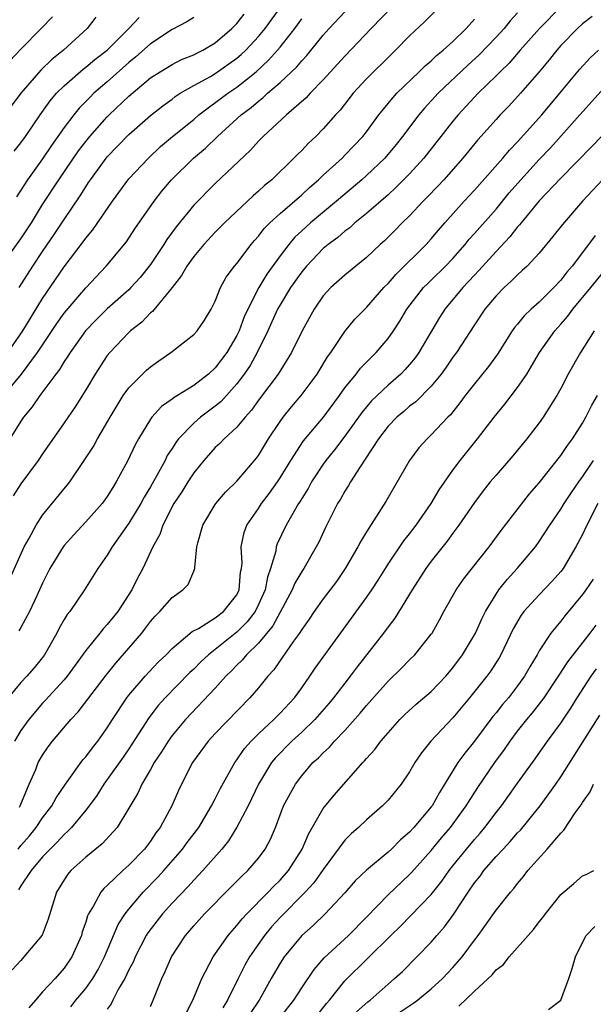
# Model space of a CAD drawing. Units: inches. Extents: x 2604000 to 2607000, y 1491000 to 1494000.
# Drawn here: x 2604981 to 2605034, y 1491715 to 1491806 of the extents above; entities that cross this region are included whole.
import ezdxf

# ---------------------------------------------------------------- set-up
doc = ezdxf.new("R2010")
doc.units = ezdxf.units.IN
doc.header["$MEASUREMENT"] = 0
doc.layers.add('LD26041491_2ft', color=242, linetype='Continuous')

msp = doc.modelspace()

# ---------------------------------------------------------------- linework, layer by layer
at = {"layer": 'LD26041491_2ft'}
for points, elevation in [([(2605031, 1491806.997), (2605029.03, 1491805), (2605027.243, 1491803), (2605026.202, 1491801.798), (2605025.374, 1491801), (2605025, 1491800.612), (2605023.357, 1491799), (2605021.479, 1491797), (2605021, 1491796.417), (2605018.309, 1491793), (2605017, 1491791.558), (2605015.735, 1491790.265), (2605015, 1491789.602), (2605013, 1491787.859), (2605011.938, 1491787), (2605011.447, 1491786.553), (2605011, 1491786.235), (2605010.343, 1491785.658), (2605009.443, 1491785), (2605009, 1491784.629), (2605007.437, 1491783), (2605007, 1491782.478), (2605005.971, 1491781), (2605005, 1491779.418), (2605004.768, 1491779), (2605003.857, 1491777), (2605002.885, 1491775), (2605002.221, 1491773.779), (2605001.684, 1491773), (2605001, 1491772.095), (2604999.547, 1491770.453), (2604999, 1491770.007), (2604997.642, 1491769), (2604997, 1491768.445), (2604995.602, 1491767), (2604995.34, 1491766.66), (2604995, 1491766.108), (2604994.559, 1491765.441), (2604994.348, 1491765), (2604993.59, 1491763.59), (2604993, 1491762.553), (2604992.412, 1491761.588), (2604992.099, 1491761), (2604991, 1491759.19), (2604989.447, 1491757), (2604989, 1491756.222), (2604988.131, 1491755), (2604986.882, 1491753), (2604985.52, 1491751), (2604985.282, 1491750.718), (2604985, 1491750.256), (2604984.545, 1491749.455), (2604984.321, 1491749), (2604983.193, 1491747), (2604983, 1491746.741), (2604982.215, 1491745.785), (2604981.546, 1491745), (2604981, 1491744.415), (2604979.832, 1491743)], 9744), ([(2605015.382, 1491807), (2605013.422, 1491805), (2605011, 1491802.449), (2605009, 1491800.235), (2605007.775, 1491799), (2605007.408, 1491798.592), (2605005.598, 1491797), (2605003.427, 1491795), (2605003, 1491794.564), (2605002.262, 1491793.738), (2604999, 1491790.644), (2604997, 1491788.631), (2604995.371, 1491786.629), (2604994.527, 1491785.473), (2604994.242, 1491785), (2604993, 1491783.147), (2604992.045, 1491781.955), (2604991.191, 1491781), (2604991, 1491780.811), (2604989, 1491779.025), (2604987.974, 1491778.026), (2604986.993, 1491777.007), (2604985.559, 1491775), (2604985.355, 1491774.645), (2604985, 1491774.148), (2604984.575, 1491773.425), (2604984.237, 1491773), (2604982.756, 1491771), (2604982.053, 1491769.947), (2604981.25, 1491769), (2604981, 1491768.636), (2604979.978, 1491767)], 9752), ([(2605019.752, 1491807), (2605018.389, 1491805.611), (2605017, 1491804.326), (2605015.697, 1491803), (2605015.336, 1491802.664), (2605013, 1491800.331), (2605011.778, 1491799), (2605010.553, 1491797.448), (2605010.138, 1491797), (2605009, 1491795.704), (2605008.297, 1491795), (2605007.622, 1491794.378), (2605007, 1491793.714), (2605006.636, 1491793.364), (2605006.285, 1491793), (2605004.229, 1491791), (2605003.55, 1491790.45), (2605003, 1491789.928), (2605002.499, 1491789.501), (2604999.847, 1491787), (2604999, 1491786.135), (2604997.946, 1491785), (2604997, 1491783.882), (2604996.361, 1491783), (2604995.886, 1491782.114), (2604994.999, 1491781.001), (2604993.196, 1491778.804), (2604993, 1491778.655), (2604992.198, 1491777.802), (2604991.159, 1491777), (2604991, 1491776.854), (2604989.221, 1491775), (2604989, 1491774.722), (2604987.873, 1491773), (2604987, 1491771.523), (2604986.032, 1491769.968), (2604985, 1491768.468), (2604983, 1491765.62), (2604982.588, 1491765), (2604981, 1491762.832), (2604980.291, 1491761.709)], 9750), ([(2604980.848, 1491781), (2604982.095, 1491783), (2604983, 1491784.343), (2604984.088, 1491785.912), (2604985, 1491787.311), (2604986.494, 1491789.506), (2604987, 1491790.339), (2604987.273, 1491790.727), (2604987.444, 1491791), (2604989, 1491793.127), (2604989.927, 1491794.073), (2604991, 1491795.201), (2604993, 1491796.96), (2604994.148, 1491797.852), (2604995, 1491798.473), (2604995.294, 1491798.706), (2604995.75, 1491799), (2604997, 1491799.713), (2604998.571, 1491800.571), (2604999, 1491800.822), (2605001, 1491802.243), (2605001.409, 1491802.591), (2605001.835, 1491803), (2605003, 1491804.254), (2605003.619, 1491805), (2605005.148, 1491807.148)], 9758), ([(2604987.951, 1491806.049), (2604987.12, 1491805), (2604984.934, 1491803), (2604983.87, 1491802.131), (2604982.858, 1491801.142), (2604981.006, 1491799), (2604979, 1491796.368)], 9766), ([(2604979.159, 1491783), (2604981, 1491785.518), (2604981.978, 1491787), (2604983, 1491788.689), (2604984.5, 1491791), (2604986.341, 1491793.659), (2604987, 1491794.539), (2604987.375, 1491795), (2604989, 1491796.826), (2604989.176, 1491797), (2604991, 1491798.739), (2604993, 1491800.422), (2604993.883, 1491801), (2604995, 1491801.683), (2604995.878, 1491802.122), (2604997, 1491802.569), (2604997.277, 1491802.724), (2604997.86, 1491803), (2604999, 1491803.681), (2605000.531, 1491805), (2605001, 1491805.457), (2605001.679, 1491806.321)], 9760), ([(2604979.407, 1491771), (2604981.04, 1491773), (2604982.531, 1491775), (2604984.327, 1491777.673), (2604985, 1491778.638), (2604987, 1491780.99), (2604988.888, 1491783), (2604990.767, 1491785.233), (2604991.563, 1491786.436), (2604993.326, 1491789), (2604994.063, 1491789.937), (2604994.948, 1491791), (2604996.97, 1491793), (2604998.082, 1491793.918), (2604999.2, 1491795), (2605001.408, 1491797), (2605002.322, 1491797.678), (2605003, 1491798.275), (2605003.415, 1491798.585), (2605003.84, 1491799), (2605005, 1491800.015), (2605006.544, 1491801.456), (2605007, 1491802.022), (2605007.484, 1491802.516), (2605009, 1491804.401), (2605009.533, 1491805), (2605011, 1491806.559)], 9754), ([(2604979.774, 1491775), (2604981.188, 1491777), (2604983, 1491780), (2604985, 1491782.937), (2604986.764, 1491785.236), (2604987, 1491785.578), (2604987.656, 1491786.344), (2604989.483, 1491789), (2604991, 1491791.065), (2604992.803, 1491793), (2604993.936, 1491794.064), (2604995.053, 1491795), (2604997, 1491796.577), (2604997.488, 1491797), (2605000.155, 1491799), (2605001, 1491799.567), (2605002.772, 1491801), (2605003.941, 1491802.059), (2605004.772, 1491803), (2605005, 1491803.278), (2605006.359, 1491805), (2605007, 1491805.894)], 9756), ([(2604979.976, 1491754.024), (2604981.306, 1491757), (2604981.721, 1491757.72), (2604982.397, 1491759), (2604983, 1491759.92), (2604985.291, 1491762.709), (2604985.515, 1491763), (2604986.932, 1491765.068), (2604987.709, 1491766.291), (2604988.092, 1491767), (2604989.252, 1491769), (2604990.477, 1491771), (2604991, 1491771.73), (2604992.643, 1491773.357), (2604993, 1491773.671), (2604993.769, 1491774.231), (2604994.869, 1491775), (2604997, 1491776.656), (2604997.315, 1491777), (2604998.008, 1491777.992), (2604998.624, 1491779), (2604999, 1491779.75), (2604999.49, 1491781), (2605000.022, 1491781.978), (2605000.784, 1491783), (2605001, 1491783.25), (2605002.321, 1491785), (2605002.633, 1491785.367), (2605003, 1491785.757), (2605003.535, 1491786.465), (2605004.062, 1491787), (2605005, 1491787.869), (2605007, 1491789.611), (2605007.723, 1491790.277), (2605008.572, 1491791), (2605009, 1491791.413), (2605010.742, 1491793), (2605011, 1491793.257), (2605012.663, 1491795), (2605013, 1491795.433), (2605014.152, 1491797), (2605015.428, 1491798.572), (2605015.826, 1491799), (2605017.887, 1491801), (2605018.442, 1491801.558), (2605019, 1491802.018), (2605019.499, 1491802.501), (2605020.114, 1491803), (2605021, 1491803.808), (2605022.223, 1491805), (2605023, 1491805.88)], 9748), ([(2604979.979, 1491802.021), (2604981, 1491803.096), (2604982.878, 1491805), (2604983.913, 1491806.087)], 9768), ([(2604980.37, 1491793.63), (2604981, 1491794.403), (2604981.426, 1491795), (2604982.779, 1491797), (2604983.706, 1491798.294), (2604984.308, 1491799), (2604985, 1491799.704), (2604986.758, 1491801.242), (2604987, 1491801.416), (2604987.858, 1491802.142), (2604988.984, 1491803), (2604991.005, 1491805), (2604991.962, 1491806.038)], 9764), ([(2605033.897, 1491806.102), (2605033, 1491805.435), (2605032.53, 1491805), (2605031, 1491803.425), (2605030.624, 1491803), (2605029.911, 1491802.089), (2605029, 1491800.994), (2605027.276, 1491799), (2605026.183, 1491797.817), (2605025.385, 1491797), (2605025, 1491796.582), (2605023.312, 1491794.688), (2605021.937, 1491793), (2605020.168, 1491791), (2605019.607, 1491790.393), (2605018.631, 1491789.369), (2605018.259, 1491789), (2605017, 1491787.662), (2605016.312, 1491787), (2605015.666, 1491786.334), (2605014.659, 1491785.341), (2605014.266, 1491785), (2605013, 1491783.79), (2605012.014, 1491783), (2605011, 1491782.162), (2605009.705, 1491781), (2605009, 1491780.231), (2605008.156, 1491779), (2605007.038, 1491777), (2605006.058, 1491775), (2605004.836, 1491773), (2605003, 1491770.573), (2605002.349, 1491769.651), (2605001.754, 1491769), (2605001, 1491768.067), (2604999.831, 1491767), (2604999.427, 1491766.573), (2604999, 1491766.185), (2604997.934, 1491765), (2604997, 1491763.858), (2604996.447, 1491763), (2604995.898, 1491762.102), (2604995.169, 1491761), (2604994.139, 1491759), (2604993.852, 1491758.148), (2604993.217, 1491757), (2604992.29, 1491755), (2604991.841, 1491754.159), (2604991.27, 1491753), (2604989.965, 1491751), (2604989, 1491749.803), (2604988.604, 1491749.396), (2604988.302, 1491749), (2604987, 1491747.385), (2604985.276, 1491745), (2604985, 1491744.67), (2604983.247, 1491742.753), (2604983, 1491742.507), (2604981.723, 1491741), (2604981, 1491739.982), (2604980.409, 1491739)], 9742), ([(2604997, 1491806.038), (2604996.367, 1491805.633), (2604995, 1491804.92), (2604993, 1491803.591), (2604991.634, 1491802.366), (2604991, 1491801.856), (2604989, 1491800.061), (2604987.764, 1491799), (2604987.374, 1491798.626), (2604986.387, 1491797.613), (2604985.886, 1491797), (2604985, 1491795.827), (2604983.833, 1491794.167), (2604983, 1491792.935), (2604981.611, 1491791), (2604981, 1491790.019), (2604980.583, 1491789.416)], 9762), ([(2605027, 1491806.467), (2605026.295, 1491805.705), (2605025.745, 1491805), (2605025, 1491804.187), (2605023.444, 1491802.556), (2605022.399, 1491801.601), (2605019.651, 1491799), (2605018.377, 1491797.623), (2605017.855, 1491797), (2605016.342, 1491795), (2605015.747, 1491794.252), (2605014.701, 1491793), (2605013, 1491791.377), (2605012.577, 1491791), (2605011, 1491789.674), (2605010.227, 1491789), (2605007.827, 1491787), (2605007.388, 1491786.612), (2605006.351, 1491785.649), (2605005.808, 1491785), (2605005, 1491783.958), (2605003.76, 1491782.24), (2605003.023, 1491781), (2605002.003, 1491779), (2605001.689, 1491778.311), (2605001.212, 1491777), (2605001, 1491776.563), (2605000.071, 1491775), (2604999, 1491773.567), (2604998.371, 1491773), (2604997, 1491771.936), (2604995.488, 1491771), (2604995.177, 1491770.823), (2604995, 1491770.668), (2604994.015, 1491769.985), (2604993.135, 1491769), (2604993, 1491768.814), (2604991.888, 1491767), (2604991.572, 1491766.428), (2604990.902, 1491765), (2604989.834, 1491763), (2604989.503, 1491762.497), (2604989, 1491761.662), (2604988.519, 1491761), (2604987, 1491759.296), (2604985.89, 1491758.11), (2604985, 1491757.125), (2604984.904, 1491757), (2604983.683, 1491755), (2604983, 1491753.63), (2604982.729, 1491753), (2604982.462, 1491752.462), (2604981.784, 1491751), (2604981, 1491749.528), (2604980.794, 1491749.206)], 9746), ([(2604980.88, 1491732.88), (2604980.943, 1491733), (2604981.772, 1491735), (2604982.369, 1491736.369), (2604982.61, 1491737), (2604983, 1491737.695), (2604983.524, 1491738.476), (2604983.933, 1491739), (2604985.635, 1491741), (2604986.305, 1491741.695), (2604988.896, 1491745.104), (2604989.781, 1491746.219), (2604992.19, 1491749), (2604992.551, 1491749.449), (2604993, 1491750.07), (2604993.433, 1491750.567), (2604993.872, 1491751), (2604995, 1491752.313), (2604995.999, 1491753), (2604996.495, 1491753.505), (2604997, 1491754.744), (2604997.09, 1491754.91), (2604997.104, 1491755), (2604997.092, 1491755.092), (2604997.283, 1491757), (2604997.372, 1491757.372), (2604997.84, 1491759), (2604999, 1491760.91), (2604999.059, 1491761), (2604999.947, 1491762.053), (2605001, 1491763.076), (2605002.804, 1491765.196), (2605003, 1491765.462), (2605003.931, 1491767), (2605005, 1491768.616), (2605005.277, 1491769), (2605006.055, 1491769.945), (2605006.964, 1491771), (2605008.433, 1491773), (2605009.407, 1491774.593), (2605009.705, 1491775), (2605011, 1491776.949), (2605011.924, 1491778.076), (2605013, 1491779.158), (2605014.619, 1491781), (2605015, 1491781.385), (2605015.74, 1491782.261), (2605018.521, 1491785), (2605019, 1491785.524), (2605019.669, 1491786.331), (2605020.253, 1491787), (2605022.044, 1491789), (2605023, 1491790.024), (2605025.634, 1491793), (2605026.254, 1491793.746), (2605027, 1491794.501), (2605029.243, 1491797), (2605030.919, 1491799), (2605032.748, 1491801.252), (2605033.704, 1491802.296), (2605034.501, 1491803)], 9740), ([(2604980.747, 1491729), (2604981, 1491729.336), (2604981.783, 1491730.217), (2604982.409, 1491731), (2604983, 1491731.903), (2604983.861, 1491733), (2604984.265, 1491733.735), (2604985.135, 1491735), (2604986.748, 1491737.251), (2604987, 1491737.536), (2604987.614, 1491738.386), (2604988.112, 1491739), (2604989, 1491740.24), (2604989.479, 1491741), (2604990.817, 1491743), (2604991, 1491743.238), (2604992.493, 1491745), (2604993.701, 1491746.299), (2604994.446, 1491747), (2604995, 1491747.573), (2604996.859, 1491749.141), (2604997.439, 1491749.439), (2604999, 1491750.401), (2604999.775, 1491751), (2605001, 1491752.556), (2605001.225, 1491753), (2605001.347, 1491754.653), (2605001.423, 1491755), (2605001.477, 1491755.477), (2605001.388, 1491757), (2605001.674, 1491758.326), (2605001.929, 1491759), (2605003, 1491760.55), (2605003.292, 1491761), (2605004.031, 1491761.969), (2605004.748, 1491763), (2605005, 1491763.378), (2605005.99, 1491765), (2605007.179, 1491766.821), (2605009.013, 1491769), (2605010.497, 1491771), (2605011, 1491771.711), (2605012.045, 1491773), (2605012.454, 1491773.546), (2605013, 1491774.112), (2605013.903, 1491775), (2605015, 1491776.285), (2605015.497, 1491777), (2605016.097, 1491777.903), (2605016.736, 1491779), (2605018.294, 1491781), (2605018.64, 1491781.36), (2605019, 1491781.692), (2605020.328, 1491783), (2605021, 1491783.708), (2605022.14, 1491785), (2605022.52, 1491785.48), (2605023, 1491786.007), (2605025, 1491788.282), (2605026.229, 1491789.771), (2605027.293, 1491791), (2605029, 1491792.874), (2605030.034, 1491793.966), (2605032.769, 1491797), (2605035, 1491799.521)], 9738), ([(2605034.755, 1491795), (2605033.909, 1491794.091), (2605031, 1491791.142), (2605029, 1491789.038), (2605027.321, 1491787), (2605027.186, 1491786.814), (2605027, 1491786.621), (2605026.291, 1491785.709), (2605025, 1491784.353), (2605023.42, 1491782.58), (2605023, 1491782.153), (2605021.932, 1491781), (2605020.273, 1491779), (2605019.774, 1491778.226), (2605017.863, 1491775), (2605017.507, 1491774.493), (2605017, 1491773.878), (2605016.587, 1491773.413), (2605016.184, 1491773), (2605015, 1491771.975), (2605013.478, 1491770.522), (2605012.563, 1491769.437), (2605011, 1491767.245), (2605010.033, 1491765.967), (2605009.245, 1491765), (2605009, 1491764.656), (2605007.906, 1491763), (2605007.593, 1491762.407), (2605007, 1491761.462), (2605006.835, 1491761.165), (2605006.721, 1491761), (2605006.299, 1491760.299), (2605005.57, 1491759), (2605004.736, 1491757.264), (2605004.649, 1491757), (2605004.595, 1491756.595), (2605004.127, 1491755), (2605003.824, 1491754.176), (2605003.612, 1491753), (2605003, 1491751.639), (2605002.685, 1491751), (2605001.968, 1491750.032), (2605001, 1491749.09), (2604998.369, 1491747), (2604997.668, 1491746.332), (2604997, 1491745.655), (2604996.657, 1491745.343), (2604994.372, 1491743), (2604993.72, 1491742.28), (2604992.844, 1491741.156), (2604991.285, 1491738.715), (2604991, 1491738.292), (2604990.476, 1491737.524), (2604989, 1491735.441), (2604988.671, 1491735), (2604988.03, 1491733.97), (2604987.322, 1491733), (2604987, 1491732.589), (2604985.694, 1491731), (2604985.357, 1491730.643), (2604985, 1491730.346), (2604984.361, 1491729.639), (2604983.696, 1491729), (2604983, 1491728.262), (2604981.934, 1491727), (2604981, 1491725.59), (2604980.789, 1491725.212)], 9736), ([(2605034.857, 1491791), (2605033.012, 1491789), (2605031.143, 1491786.857), (2605030.275, 1491785.725), (2605029, 1491784.206), (2605027.874, 1491783), (2605027.426, 1491782.574), (2605027, 1491782.2), (2605026.413, 1491781.587), (2605025.753, 1491781), (2605025, 1491780.24), (2605023.966, 1491779), (2605023, 1491777.557), (2605021.341, 1491775), (2605021, 1491774.549), (2605020.372, 1491773.628), (2605019.914, 1491773), (2605019, 1491771.883), (2605017.566, 1491770.434), (2605017, 1491770.014), (2605016.46, 1491769.54), (2605015.809, 1491769), (2605015, 1491768.155), (2605014.119, 1491767), (2605012.894, 1491765.106), (2605012.414, 1491764.414), (2605011.522, 1491763), (2605011.334, 1491762.666), (2605011, 1491762.154), (2605010.587, 1491761.413), (2605010.331, 1491761), (2605009.219, 1491758.781), (2605008.577, 1491757.423), (2605008.358, 1491757), (2605007.202, 1491755), (2605007, 1491754.706), (2605006.375, 1491753.626), (2605006.123, 1491753), (2605005, 1491750.936), (2605004.332, 1491749.668), (2605003, 1491748.064), (2605001.904, 1491747), (2605001.5, 1491746.5), (2605001, 1491746.028), (2605000.499, 1491745.501), (2604999.977, 1491745), (2604999, 1491743.913), (2604996.246, 1491741), (2604995, 1491739.505), (2604994.632, 1491739), (2604994.007, 1491737.993), (2604993.349, 1491737), (2604993, 1491736.376), (2604992.184, 1491735), (2604991.813, 1491734.187), (2604991, 1491732.797), (2604989.902, 1491731), (2604988.514, 1491729.486), (2604987, 1491728.256), (2604985.626, 1491727), (2604985.339, 1491726.661), (2604985, 1491726.142), (2604984.295, 1491725), (2604983.509, 1491722.491), (2604982.971, 1491721.029), (2604981.274, 1491719), (2604981, 1491718.69), (2604980.178, 1491717.822)], 9734), ([(2605034.174, 1491785.826), (2605033.578, 1491785), (2605032.039, 1491783), (2605031.564, 1491782.436), (2605031, 1491781.694), (2605030.347, 1491781), (2605029, 1491779.652), (2605028.268, 1491779), (2605027.613, 1491778.388), (2605027, 1491777.632), (2605026.703, 1491777.297), (2605026.499, 1491777), (2605025.151, 1491774.849), (2605024.315, 1491773.686), (2605023, 1491772.098), (2605022.14, 1491771), (2605021.662, 1491770.338), (2605020.772, 1491769.228), (2605020.533, 1491769), (2605019, 1491767.356), (2605018.613, 1491767), (2605017.851, 1491766.149), (2605016.979, 1491765), (2605014.807, 1491761.193), (2605013, 1491758.395), (2605012.469, 1491757.531), (2605012.206, 1491757), (2605011.029, 1491754.971), (2605010.212, 1491753.788), (2605009, 1491752.17), (2605008.165, 1491751), (2605007.696, 1491750.304), (2605007, 1491749.338), (2605006.795, 1491749), (2605006.25, 1491748.25), (2605005.236, 1491746.764), (2605005, 1491746.453), (2605004.412, 1491745.588), (2605003.859, 1491745), (2605003, 1491743.94), (2605002.195, 1491743), (2604999, 1491739.711), (2604998.35, 1491739), (2604996.885, 1491737), (2604995.857, 1491735), (2604995.584, 1491734.416), (2604994.967, 1491733), (2604993.898, 1491731), (2604993.509, 1491730.491), (2604993, 1491729.741), (2604992.435, 1491729), (2604991, 1491727.505), (2604990.428, 1491727), (2604989, 1491725.619), (2604988.67, 1491725.33), (2604988.409, 1491725), (2604987.733, 1491723.733), (2604987.272, 1491723), (2604987.181, 1491722.819), (2604987, 1491722.211), (2604986.684, 1491721.317), (2604986.599, 1491721), (2604985.712, 1491719), (2604985, 1491717.97), (2604984.165, 1491717), (2604983, 1491715.774), (2604982.354, 1491715), (2604981.722, 1491714.278)], 9732), ([(2604985.614, 1491714.386), (2604986.079, 1491715), (2604987, 1491716.086), (2604987.648, 1491717), (2604988.148, 1491717.852), (2604988.746, 1491719), (2604990.003, 1491721.997), (2604990.658, 1491723), (2604991, 1491723.435), (2604992.333, 1491725), (2604993.644, 1491726.356), (2604994.231, 1491727), (2604995.978, 1491729), (2604996.406, 1491729.594), (2604997.274, 1491730.726), (2604997.469, 1491731), (2604998.665, 1491733), (2604999, 1491733.651), (2604999.439, 1491734.561), (2605000.798, 1491737), (2605001, 1491737.265), (2605001.703, 1491738.297), (2605002.332, 1491739), (2605003, 1491739.665), (2605004.418, 1491741), (2605005, 1491741.592), (2605006.324, 1491743), (2605007, 1491743.923), (2605007.761, 1491745), (2605008.259, 1491745.741), (2605013, 1491752.299), (2605013.483, 1491753), (2605014.08, 1491753.92), (2605015, 1491755.38), (2605016.463, 1491757.537), (2605017, 1491758.205), (2605017.602, 1491759), (2605018.994, 1491761), (2605019.732, 1491762.268), (2605021, 1491764.095), (2605021.667, 1491765), (2605023.276, 1491767), (2605024.815, 1491769), (2605025.8, 1491770.201), (2605027, 1491771.754), (2605027.84, 1491773), (2605028.286, 1491773.714), (2605029.011, 1491775), (2605030.431, 1491777), (2605031, 1491777.624), (2605031.64, 1491778.36), (2605032.116, 1491779), (2605033.774, 1491781), (2605035, 1491782.538)], 9730), ([(2605034.103, 1491777), (2605032.812, 1491775), (2605031.695, 1491773), (2605031, 1491771.654), (2605030.642, 1491771), (2605029.38, 1491769), (2605029, 1491768.47), (2605027.853, 1491767), (2605026.565, 1491765.435), (2605025, 1491763.635), (2605024.472, 1491763), (2605023.82, 1491762.181), (2605023, 1491761.11), (2605021.56, 1491759), (2605021, 1491758.258), (2605020.475, 1491757.525), (2605019, 1491755.658), (2605018.514, 1491755), (2605017.222, 1491753), (2605015.63, 1491750.37), (2605015, 1491749.584), (2605014.576, 1491749), (2605012.135, 1491745.865), (2605011.497, 1491745), (2605011, 1491744.379), (2605009.945, 1491743), (2605009.519, 1491742.481), (2605008.224, 1491741), (2605007, 1491739.834), (2605006.084, 1491739), (2605004.562, 1491737.438), (2605004.221, 1491737), (2605003, 1491735), (2605002.031, 1491733), (2605001, 1491731.016), (2605000.233, 1491729.767), (2604999.616, 1491729), (2604997.851, 1491727), (2604997, 1491726.111), (2604996.48, 1491725.52), (2604995, 1491723.986), (2604994.107, 1491723), (2604992.756, 1491721.244), (2604992.607, 1491721), (2604991.578, 1491719), (2604991.413, 1491718.588), (2604991, 1491717.806), (2604990.623, 1491717), (2604990.052, 1491716.052), (2604989.5, 1491715), (2604989.344, 1491714.656), (2604989, 1491714.179)], 9728), ([(2604993, 1491714.425), (2604993.244, 1491715), (2604994.04, 1491717), (2604994.352, 1491717.648), (2604994.935, 1491719), (2604996.24, 1491721), (2604997, 1491721.882), (2604998.014, 1491723), (2605000.486, 1491725.514), (2605001, 1491726.018), (2605001.476, 1491726.524), (2605002.017, 1491727), (2605003, 1491728.149), (2605003.634, 1491729), (2605004.099, 1491729.902), (2605004.566, 1491731), (2605005.329, 1491733), (2605006.414, 1491735), (2605007, 1491735.787), (2605008.049, 1491737), (2605008.554, 1491737.446), (2605009, 1491737.919), (2605009.565, 1491738.435), (2605010.051, 1491739), (2605011, 1491739.994), (2605012.424, 1491741.576), (2605013, 1491742.296), (2605015, 1491744.564), (2605016.248, 1491745.752), (2605017, 1491746.521), (2605017.493, 1491747), (2605019, 1491748.892), (2605019.074, 1491749), (2605019.768, 1491750.232), (2605020.181, 1491751), (2605021.298, 1491753), (2605021.991, 1491754.009), (2605024.371, 1491757), (2605025.481, 1491758.519), (2605028.11, 1491761.89), (2605029, 1491762.915), (2605031, 1491765.44), (2605031.618, 1491766.382), (2605032.082, 1491767), (2605033, 1491768.452), (2605033.32, 1491769), (2605033.873, 1491770.127), (2605034.388, 1491771)], 9726), ([(2604996.264, 1491713.736), (2604996.922, 1491715), (2604997.756, 1491717), (2604998.807, 1491719), (2605000.197, 1491721), (2605000.562, 1491721.438), (2605001, 1491721.905), (2605001.476, 1491722.524), (2605001.909, 1491723), (2605003.89, 1491725), (2605004.427, 1491725.573), (2605005, 1491726.121), (2605005.78, 1491727), (2605007.05, 1491729), (2605007.634, 1491730.366), (2605009, 1491732.747), (2605009.996, 1491734.004), (2605012.66, 1491737), (2605012.829, 1491737.171), (2605013, 1491737.384), (2605013.77, 1491738.23), (2605014.333, 1491739), (2605015, 1491739.774), (2605016.104, 1491741), (2605016.547, 1491741.453), (2605017.594, 1491742.406), (2605019, 1491743.596), (2605020.339, 1491745), (2605021, 1491745.782), (2605021.897, 1491747), (2605023, 1491748.836), (2605023.087, 1491749), (2605023.678, 1491750.322), (2605024.017, 1491751), (2605025, 1491752.612), (2605025.266, 1491753), (2605026.028, 1491753.972), (2605026.969, 1491755), (2605028.649, 1491757), (2605029, 1491757.478), (2605029.996, 1491759), (2605031, 1491760.471), (2605031.312, 1491761), (2605031.985, 1491762.015), (2605032.654, 1491763), (2605033, 1491763.474), (2605034.041, 1491765)], 9724), ([(2605034.441, 1491761), (2605033.403, 1491759), (2605033, 1491758.141), (2605032.609, 1491757.391), (2605032.392, 1491757), (2605031.209, 1491755), (2605031, 1491754.718), (2605030.198, 1491753.802), (2605029, 1491752.561), (2605027.578, 1491751), (2605027.326, 1491750.674), (2605026.593, 1491749.407), (2605025.442, 1491747), (2605025.282, 1491746.718), (2605024.509, 1491745.491), (2605024.152, 1491745), (2605022.547, 1491743), (2605021, 1491741.143), (2605018.954, 1491739), (2605018.084, 1491737.916), (2605017.472, 1491737), (2605017, 1491736.165), (2605016.212, 1491735), (2605015, 1491733.528), (2605014.493, 1491733), (2605013, 1491731.716), (2605012.256, 1491731), (2605011.583, 1491730.417), (2605011, 1491729.82), (2605009, 1491727.109), (2605008.132, 1491725.868), (2605007.339, 1491725), (2605005, 1491722.673), (2605004.205, 1491721.795), (2605003.549, 1491721), (2605002.171, 1491719), (2605001.748, 1491718.252), (2605001.108, 1491717), (2605000.136, 1491715), (2604999.7, 1491714.3)], 9722), ([(2605034.009, 1491753.991), (2605033.33, 1491753), (2605033, 1491752.566), (2605031.385, 1491750.615), (2605031, 1491750.108), (2605030.088, 1491749), (2605029, 1491747.344), (2605028.806, 1491747), (2605028.12, 1491745.88), (2605027.644, 1491745), (2605027, 1491744.104), (2605026.14, 1491743), (2605025.608, 1491742.393), (2605025, 1491741.627), (2605024.709, 1491741.291), (2605023, 1491738.982), (2605022.105, 1491737.895), (2605021.468, 1491737), (2605019.754, 1491734.246), (2605019.077, 1491733), (2605019, 1491732.897), (2605017.391, 1491731), (2605017, 1491730.572), (2605016.146, 1491729.854), (2605015.304, 1491729), (2605015, 1491728.717), (2605013, 1491727.056), (2605011.956, 1491726.044), (2605011, 1491724.952), (2605009.181, 1491723), (2605008.068, 1491721.932), (2605007, 1491721), (2605005.368, 1491719), (2605005, 1491718.433), (2605004.18, 1491717), (2605003.07, 1491715), (2605002.239, 1491713.761)], 9720), ([(2605005, 1491713.397), (2605006.269, 1491715), (2605007, 1491716.151), (2605008.147, 1491717.853), (2605009.08, 1491718.92), (2605011.331, 1491721), (2605013, 1491722.684), (2605015, 1491724.759), (2605017, 1491726.63), (2605017.183, 1491726.817), (2605019, 1491728.878), (2605019.964, 1491730.036), (2605020.79, 1491731), (2605022.24, 1491733), (2605023.301, 1491734.699), (2605024.891, 1491737), (2605025.781, 1491738.219), (2605026.303, 1491739), (2605027, 1491739.922), (2605027.851, 1491741), (2605028.384, 1491741.616), (2605029.447, 1491743), (2605030.79, 1491745), (2605031.659, 1491746.341), (2605033.717, 1491749), (2605034.263, 1491749.737)], 9718), ([(2605007.959, 1491713), (2605009.304, 1491714.696), (2605009.58, 1491715), (2605011, 1491716.799), (2605015.245, 1491721), (2605016.138, 1491721.862), (2605019, 1491724.782), (2605019.968, 1491726.032), (2605020.646, 1491727), (2605021, 1491727.443), (2605022.255, 1491729), (2605023, 1491729.887), (2605023.527, 1491730.473), (2605023.971, 1491731), (2605025, 1491732.379), (2605025.496, 1491733), (2605027, 1491735.105), (2605028.639, 1491737.36), (2605029.777, 1491739), (2605031, 1491740.666), (2605031.94, 1491742.06), (2605032.508, 1491743), (2605033.823, 1491745), (2605034.319, 1491745.681)], 9716), ([(2605012.065, 1491713.935), (2605013.14, 1491714.86), (2605013.34, 1491715), (2605015, 1491716.498), (2605015.604, 1491717), (2605016.329, 1491717.671), (2605017.676, 1491719), (2605019, 1491720.375), (2605019.523, 1491721), (2605020.223, 1491721.778), (2605021.059, 1491722.941), (2605022.404, 1491725), (2605023, 1491725.86), (2605023.517, 1491726.483), (2605023.883, 1491727), (2605025, 1491728.293), (2605025.646, 1491729), (2605026.313, 1491729.687), (2605027, 1491730.488), (2605027.256, 1491730.744), (2605029.097, 1491733), (2605030.527, 1491735), (2605031, 1491735.689), (2605033.217, 1491739.216), (2605034.606, 1491741.394)], 9714), ([(2605016.1, 1491713.9), (2605017.306, 1491714.694), (2605017.732, 1491715), (2605019, 1491716.061), (2605020.045, 1491717), (2605021, 1491718.02), (2605021.86, 1491719), (2605023, 1491720.553), (2605023.348, 1491721), (2605025, 1491723.331), (2605026.339, 1491725), (2605026.654, 1491725.346), (2605027, 1491725.814), (2605027.538, 1491726.462), (2605027.94, 1491727), (2605029.723, 1491729), (2605031, 1491730.478), (2605031.266, 1491730.734), (2605032.341, 1491732.341), (2605032.893, 1491733.107), (2605033, 1491733.297), (2605033.714, 1491734.286), (2605034.038, 1491735)], 9712), ([(2605021.543, 1491714.457), (2605023, 1491715.845), (2605024.645, 1491717.355), (2605025, 1491717.808), (2605025.685, 1491718.315), (2605026.213, 1491719), (2605027.974, 1491721), (2605028.467, 1491721.533), (2605029, 1491722.246), (2605029.338, 1491722.662), (2605029.569, 1491723), (2605031, 1491724.794), (2605032.196, 1491725.804), (2605033, 1491726.519), (2605033.35, 1491726.65), (2605034.068, 1491727)], 9710), ([(2605029.854, 1491714.146), (2605031.013, 1491715), (2605031.742, 1491717), (2605032.063, 1491717.937), (2605032.361, 1491719), (2605033, 1491720.344), (2605033.35, 1491721), (2605034.164, 1491721.836)], 9708)]:
    msp.add_lwpolyline(points, dxfattribs=dict(at, elevation=elevation))

doc.saveas('drawing.dxf')
